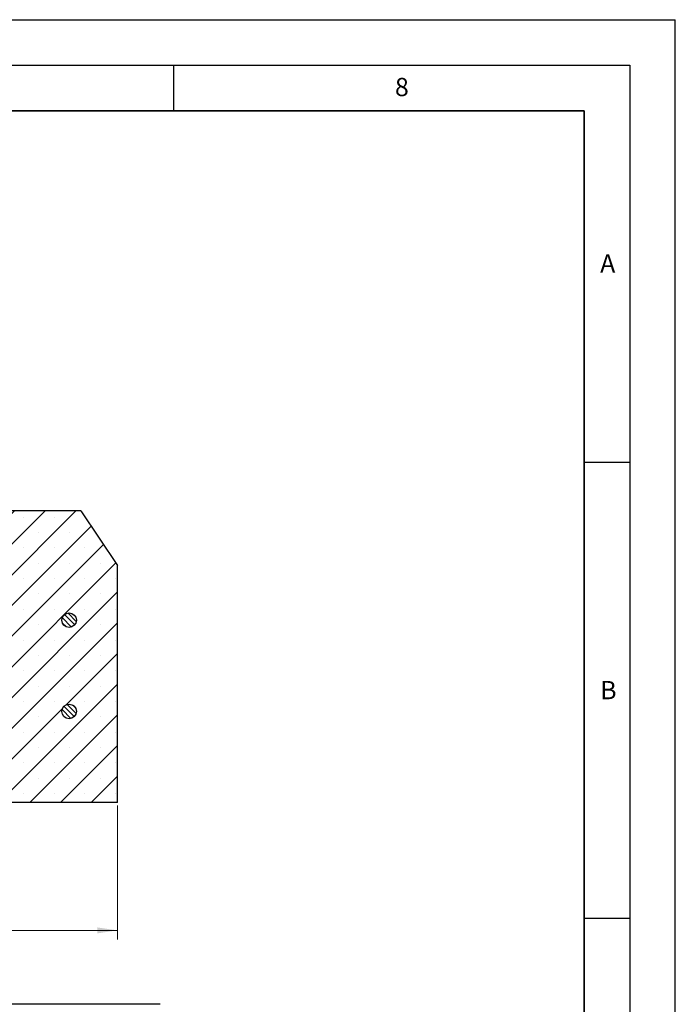
# Model space of a CAD drawing. Units: millimetres. Extents: x 0 to 420, y 0 to 297.
# Drawn here: x 348 to 420, y 189 to 297 of the extents above; entities that cross this region are included whole.
import ezdxf

# ---------------------------------------------------------------- set-up
doc = ezdxf.new("R2010")
doc.units = ezdxf.units.MM
doc.layers.add('LINIEN-DICK', color=7, linetype='Continuous', lineweight=35)
doc.layers.add('LINIEN-DÜNN', color=7, linetype='Continuous')
doc.layers.add('VORLAGE_TEXT', color=7, linetype='Continuous')
doc.styles.add('SLDTEXTSTYLE0', font='TXT', dxfattribs={"width": 0.605})
doc.dimstyles.new('SLDDIMSTYLE1', dxfattribs={"dimtxt": 2.568319, "dimasz": 2.2, "dimexe": 0, "dimexo": 0.0625, "dimgap": 0.64208, "dimtad": 1, "dimlfac": 5, "dimrnd": 1e-09, "dimzin": 12, "dimdsep": 46, "dimtxsty": 'SLDTEXTSTYLE0', "dimsah": 1, "dimcen": 0.09, "dimadec": 0, "dimazin": 3, "dimtfac": 1, "dimtdec": 3, "dimtofl": 0, "dimtmove": 0, "dimatfit": 3, "dimfxl": 1, "dimfrac": 2, "dimtolj": 1, "dimtzin": 12, "dimarcsym": 0})

# ---------------------------------------------------------------- blocks, each defined once
blk = doc.blocks.new('_D_2')
at = {"color": 7, "linetype": 'Continuous', "lineweight": 0}
for p, q in [((260.87, 210.88), (260.87, 196.18)), ((358.87, 210.88), (358.87, 196.18)), ((260.87, 197.18), (358.87, 197.18))]:
    blk.add_line(p, q, dxfattribs=at)
at = {"color": 7, "linetype": 'Continuous', "lineweight": 18}
for points in [[(260.87, 197.18), (263.07, 196.85), (263.07, 197.5)], [(358.87, 197.18), (356.67, 197.5), (356.67, 196.85)]]:
    blk.add_solid(points, dxfattribs=at)
at = {"color": 7, "linetype": 'Continuous', "lineweight": 18, "insert": (307.46, 200.59), "char_height": 2.646, "attachment_point": 1, "style": 'SLDTEXTSTYLE0'}
blk.add_mtext('490', dxfattribs=at)

msp = doc.modelspace()

# ---------------------------------------------------------------- hatches: boundary and pattern name
at = {"linetype": 'Continuous', "lineweight": 18}
h = msp.add_hatch(dxfattribs=at)
h.set_pattern_fill('SACNCR', style=0)
edge = h.paths.add_edge_path(flags=0)
edge.add_line((339.4567, 211.1798), (358.8723, 211.1798))
edge.add_line((358.8723, 211.1798), (358.8723, 237.1798))
edge.add_line((358.8723, 237.1798), (354.8723, 243.1798))
edge.add_line((354.8723, 243.1798), (346.2185, 243.1798))
edge.add_line((346.2185, 243.1798), (345.8794, 233.4693))
edge.add_arc((345.5795, 233.4798), 0.3, 270, 358, ccw=False)
edge.add_line((345.5795, 233.1798), (344.6863, 233.1798))
edge.add_arc((344.6863, 233.4798), 0.3, 182, 270, ccw=False)
edge.add_line((344.3865, 233.4693), (344.3757, 233.7798))
edge.add_line((344.3757, 233.7798), (338.2723, 233.7798))
edge.add_line((338.2723, 233.7798), (339.4567, 211.1798))
edge = h.paths.add_edge_path(flags=0)
edge.add_arc((353.5723, 231.1798), 0.8, 0, 360)
edge = h.paths.add_edge_path(flags=0)
edge.add_arc((353.5723, 221.1798), 0.8, 0, 360)
h = msp.add_hatch(dxfattribs=at)
h.set_pattern_fill('ANSI31', scale=0.125, angle=90, style=0)
edge = h.paths.add_edge_path(flags=0)
edge.add_arc((353.5723, 231.1798), 0.8, 0, 360)
h = msp.add_hatch(dxfattribs=at)
h.set_pattern_fill('ANSI31', scale=0.125, angle=90, style=0)
edge = h.paths.add_edge_path(flags=0)
edge.add_arc((353.5723, 221.1798), 0.8, 0, 360)

# ---------------------------------------------------------------- linework, layer by layer
at = {"color": 7, "linetype": 'Continuous', "lineweight": 25}
for p, q in [((354.8723, 243.1798), (346.2185, 243.1798)), ((354.8723, 243.1798), (358.8723, 237.1798)), ((358.8723, 211.1798), (358.8723, 237.1798)), ((358.8723, 211.1798), (339.4567, 211.1798)), ((363.5567, 189.0733), (255.9362, 189.0733))]:
    msp.add_line(p, q, dxfattribs=at)
for centre in [(353.5723, 231.1798), (353.5723, 221.1798)]:
    msp.add_circle(centre, 0.8, dxfattribs=at)
at = {"layer": 'LINIEN-DICK'}
for p, q in [((410, 287), (20, 287)), ((410, 5), (410, 287))]:
    msp.add_line(p, q, dxfattribs=at)
at = {"layer": 'LINIEN-DÜNN'}
for p, q in [((0, 297), (420, 297)), ((420, 0), (420, 297)), ((15, 292), (415, 292)), ((365, 292), (365, 287)), ((415, 292), (415, 5)), ((410, 248.5), (415, 248.5)), ((410, 198.5), (415, 198.5))]:
    msp.add_line(p, q, dxfattribs=at)

# ---------------------------------------------------------------- texts
at = {"layer": 'VORLAGE_TEXT', "char_height": 2, "attachment_point": 2, "style": 'SLDTEXTSTYLE0'}
for s, insert in [('8', (390.0377, 290.6215)), ('A', (412.5951, 271.2798)), ('B', (412.6717, 224.5121))]:
    msp.add_mtext(s, dxfattribs=dict(at, insert=insert))

# ---------------------------------------------------------------- dimensions: what is measured, and where the dimension line sits
at = {"color": 7, "linetype": 'Continuous', "lineweight": 18}
dim = msp.add_linear_dim(base=(358.8723, 197.1798), p1=(260.8723, 211.1798), p2=(358.8723, 211.1798), dimstyle='SLDDIMSTYLE1', dxfattribs=at)
dim.commit()
dim.dimension.update_dxf_attribs({"geometry": '_D_2', "text_midpoint": (309.8723, 197.1798), "dimtype": 160})

doc.saveas('drawing.dxf')
